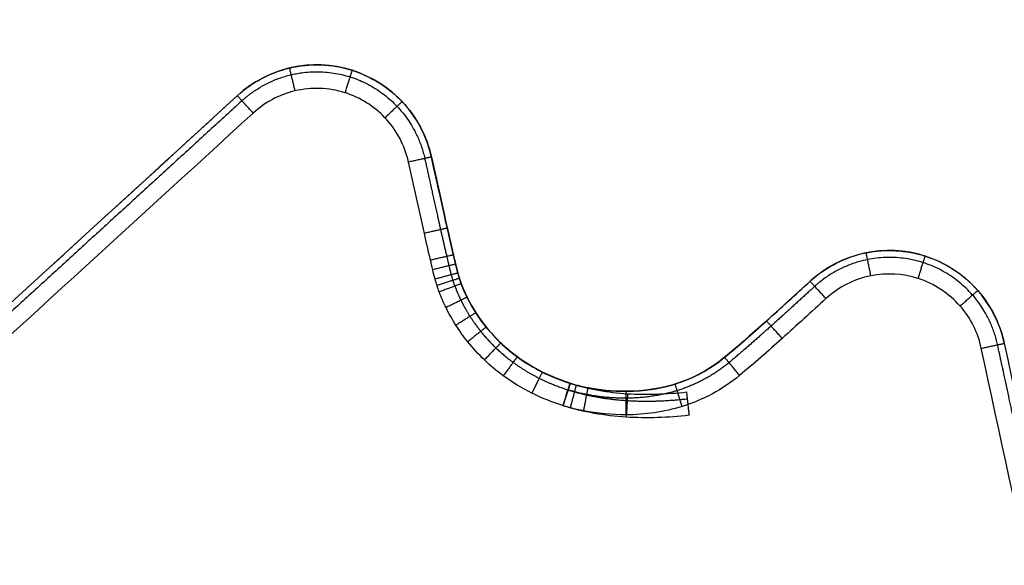
# Model space of a CAD drawing. Extents: x 65 to 2176, y 114 to 1737.
# Drawn here: x 1002 to 1006, y 1682 to 1684 of the extents above; entities that cross this region are included whole.
import ezdxf

# ---------------------------------------------------------------- set-up
doc = ezdxf.new("R2010")
doc.units = 0
doc.layers.add('RESULTAT', color=7, linetype='CONTINUOUS')

msp = doc.modelspace()

# ---------------------------------------------------------------- linework, layer by layer
at = {"layer": 'RESULTAT'}
for p, q in [((1002.6344, 1684.0266), (1002.6344, 1684.0266, 5)), ((1003.4604, 1683.7657), (1003.4604, 1683.7657, 5)), ((1003.5725, 1683.2718), (1003.5725, 1683.2718, 5)), ((1005.0714, 1683.2369), (1005.0714, 1683.2369, 5)), ((1004.7074, 1682.9131), (1004.7074, 1682.9131, 5)), ((1004.0492, 1682.8028), (1004.0492, 1682.8028, 5))]:
    msp.add_line(p, q, dxfattribs=at)
for centre, start, end in [((1002.9722, 1683.6579), 12.4501, 132.4993), ((1002.9722, 1683.6579, 2.5), 12.4501, 132.4993), ((1002.9722, 1683.6579, 5), 12.4501, 132.4993), ((1005.4087, 1682.8678), 12.1102, 132.4262), ((1005.4087, 1682.8678, 2.5), 12.1102, 132.4262), ((1005.4087, 1682.8678, 5), 12.1102, 132.4262)]:
    msp.add_arc(centre, 0.5, start, end, dxfattribs=at)
for points, knots in [([(1031.0813, 1682.6847, 4.9), (1031.0597, 1682.9641, 4.9), (1030.9348, 1683.5294, 4.9), (1030.5115, 1684.297, 4.9), (1029.8571, 1684.9356, 4.9), (1029.3045, 1685.2148, 4.9), (1029.0019, 1685.3112, 4.9), (1014.3503, 1689.9849, 4.9), (999.6987, 1694.6587, 4.9), (985.0471, 1699.3325, 4.9), (984.7801, 1699.4177, 4.9), (984.2094, 1699.5148, 4.9), (983.3389, 1699.4117, 4.9), (982.5009, 1699.046, 4.9), (982.0342, 1698.6393, 4.9), (981.8309, 1698.3952, 4.9), (980.9508, 1697.3395, 4.9), (979.3929, 1695.1234, 4.9), (977.7398, 1691.439, 4.9), (976.8145, 1687.3295, 4.9), (976.7699, 1684.447, 4.9), (976.8896, 1682.9049, 4.9), (976.9112, 1682.6255, 4.9), (977.0361, 1682.0602, 4.9), (977.4594, 1681.2926, 4.9), (978.1137, 1680.654, 4.9), (978.6663, 1680.3748, 4.9), (978.9689, 1680.2784, 4.9), (993.6206, 1675.6047, 4.9), (1008.2722, 1670.9309, 4.9), (1022.9238, 1666.2571, 4.9), (1023.1908, 1666.1719, 4.9), (1023.7615, 1666.0748, 4.9), (1024.6319, 1666.1779, 4.9), (1025.4699, 1666.5436, 4.9), (1025.9367, 1666.9503, 4.9), (1026.1399, 1667.1944, 4.9), (1027.02, 1668.2502, 4.9), (1028.578, 1670.4662, 4.9), (1030.2311, 1674.1506, 4.9), (1031.1564, 1678.2601, 4.9), (1031.201, 1681.1426, 4.9), (1031.0813, 1682.6847, 4.9)], [0, 0, 0, 0, 0.812663, 1.662502, 2.514707, 3.435601, 3.435601, 3.435601, 49.572663, 49.572663, 49.572663, 50.385326, 51.235165, 52.08737, 53.008264, 53.008264, 53.008264, 57.116168, 61.06514, 65.004253, 69.627559, 69.627559, 69.627559, 70.440222, 71.290061, 72.142266, 73.06316, 73.06316, 73.06316, 119.200222, 119.200222, 119.200222, 120.012885, 120.862723, 121.714929, 122.635823, 122.635823, 122.635823, 126.743727, 130.692699, 134.631812, 139.255118, 139.255118, 139.255118, 139.255118]), ([(1030.9816, 1682.677, 5), (1030.9607, 1682.9471, 5), (1030.8399, 1683.4935, 5), (1030.4308, 1684.2355, 5), (1029.7982, 1684.8528, 5), (1029.2641, 1685.1227, 5), (1028.9715, 1685.2159, 5), (1014.3199, 1689.8897, 5), (999.6683, 1694.5634, 5), (985.0167, 1699.2372, 5), (984.7586, 1699.3196, 5), (984.2069, 1699.4135, 5), (983.3655, 1699.3138, 5), (982.5554, 1698.9603, 5), (982.1042, 1698.5671, 5), (981.9077, 1698.3312, 5), (981.0311, 1697.2796, 5), (979.4801, 1695.0733, 5), (977.8353, 1691.4071, 5), (976.9146, 1687.3183, 5), (976.8701, 1684.4486, 5), (976.9893, 1682.9126, 5), (977.0102, 1682.6425, 5), (977.1309, 1682.0961, 5), (977.5401, 1681.3541, 5), (978.1726, 1680.7368, 5), (978.7068, 1680.4669, 5), (978.9993, 1680.3737, 5), (993.651, 1675.6999, 5), (1008.3026, 1671.0262, 5), (1022.9542, 1666.3524, 5), (1023.2123, 1666.27, 5), (1023.764, 1666.1761, 5), (1024.6054, 1666.2758, 5), (1025.4155, 1666.6293, 5), (1025.8667, 1667.0225, 5), (1026.0631, 1667.2584, 5), (1026.9397, 1668.31, 5), (1028.4907, 1670.5163, 5), (1030.1356, 1674.1825, 5), (1031.0563, 1678.2713, 5), (1031.1008, 1681.141, 5), (1030.9816, 1682.677, 5)], [0, 0, 0, 0, 0.812663, 1.662502, 2.514707, 3.435601, 3.435601, 3.435601, 49.572663, 49.572663, 49.572663, 50.385326, 51.235165, 52.08737, 53.008264, 53.008264, 53.008264, 57.116168, 61.06514, 65.004253, 69.627559, 69.627559, 69.627559, 70.440222, 71.290061, 72.142266, 73.06316, 73.06316, 73.06316, 119.200222, 119.200222, 119.200222, 120.012885, 120.862723, 121.714929, 122.635823, 122.635823, 122.635823, 126.743727, 130.692699, 134.631812, 139.255118, 139.255118, 139.255118, 139.255118]), ([(993.6036, 1679.9237, 5), (993.661, 1679.9768, 5), (993.8417, 1680.1424, 5), (994.4026, 1680.6543, 5), (995.4826, 1681.6398, 5), (997.0166, 1683.0384, 5), (998.7554, 1684.6235, 5), (1000.5023, 1686.2154, 5), (1001.8717, 1687.4631, 5), (1002.8558, 1688.3594, 5), (1003.3628, 1688.8213, 5), (1003.7245, 1689.1501, 5), (1003.9406, 1689.3464, 5), (1004.0523, 1689.4487, 5), (1004.1154, 1689.5042, 5), (1004.1337, 1689.5166, 5), (1004.1558, 1689.5329, 5), (1004.1849, 1689.549, 5), (1004.2103, 1689.5641, 5), (1004.2343, 1689.5757, 5), (1004.2615, 1689.5899, 5), (1004.3014, 1689.6002, 5), (1004.3405, 1689.6217, 5), (1004.4053, 1689.6433, 5), (1004.4928, 1689.6652, 5), (1004.6136, 1689.68, 5), (1004.7444, 1689.6767, 5), (1004.8362, 1689.6568, 5), (1004.8806, 1689.6427, 5), (1005.0248, 1689.5977, 5), (1005.2053, 1689.4792, 5), (1005.3526, 1689.2695, 5), (1005.3973, 1689.1757, 5), (1005.4134, 1689.1319, 5), (1005.4169, 1689.1225, 5), (1005.4238, 1689.0996, 5), (1005.4394, 1689.0401, 5), (1005.4784, 1688.8774, 5), (1005.5118, 1688.7275, 5), (1005.5369, 1688.6145, 5), (1005.5514, 1688.5488, 5), (1005.6166, 1688.4207, 5), (1005.7959, 1688.3036, 5), (1006.0134, 1688.2914, 5), (1006.1423, 1688.356, 5), (1006.1956, 1688.4042, 5), (1006.2622, 1688.4644, 5), (1006.3547, 1688.5478, 5), (1006.467, 1688.6493, 5), (1006.5126, 1688.6907, 5), (1006.5325, 1688.7088, 5), (1006.5425, 1688.7179, 5), (1006.565, 1688.737, 5), (1006.6151, 1688.7732, 5), (1006.7156, 1688.8292, 5), (1006.9564, 1688.9069, 5), (1007.1824, 1688.8981, 5), (1007.3283, 1688.8517, 5), (1007.4659, 1688.8082, 5), (1007.712, 1688.6473, 5), (1007.854, 1688.3892, 5), (1007.8843, 1688.2506, 5), (1007.895, 1688.2011, 5), (1007.9359, 1688.013, 5), (1008.0844, 1687.3304, 5), (1008.54, 1685.2367, 5), (1009.2964, 1681.7605, 5), (1010.1393, 1677.8886, 5), (1010.6643, 1675.4772, 5), (1010.8586, 1674.5871, 5), (1010.8816, 1674.4827, 5), (1010.9101, 1674.2892, 5), (1010.8776, 1674.0157, 5), (1010.7674, 1673.7893, 5), (1010.6554, 1673.6722, 5), (1010.5934, 1673.6171, 5), (1010.5371, 1673.5676, 5), (1010.4071, 1673.4891, 5), (1010.1957, 1673.435, 5), (1009.9896, 1673.4287, 5), (1009.86, 1673.4499, 5), (1009.799, 1673.4692, 5), (1009.3976, 1673.5973, 5), (1008.9962, 1673.7253, 5), (1008.5948, 1673.8534, 5), (1008.4414, 1673.9023, 5), (1008.218, 1674.0148, 5), (1007.9492, 1674.2413, 5), (1007.8274, 1674.3873, 5), (1007.7687, 1674.4722, 5), (1007.668, 1674.6182, 5), (1007.5706, 1674.8474, 5), (1007.5063, 1675.1135, 5), (1007.4833, 1675.2316, 5), (1007.4739, 1675.2814, 5), (1007.469, 1675.304, 5), (1007.4641, 1675.3261, 5), (1007.4456, 1675.4097, 5), (1007.3782, 1675.7165, 5), (1007.1637, 1676.6942, 5), (1006.7846, 1678.425, 5), (1006.2949, 1680.6673, 5), (1005.9579, 1682.2168, 5), (1005.7998, 1682.9517, 5), (1005.7857, 1683.018, 5), (1005.7208, 1683.1472, 5), (1005.5406, 1683.2654, 5), (1005.3216, 1683.2774, 5), (1005.1921, 1683.2119, 5), (1005.1389, 1683.1631, 5), (1005.0769, 1683.1065, 5), (1004.9559, 1682.9958, 5), (1004.8329, 1682.8873, 5), (1004.7713, 1682.8361, 5), (1004.6996, 1682.7764, 5), (1004.5434, 1682.693, 5), (1004.3087, 1682.6604, 5), (1004.1485, 1682.6756, 5), (1004.0598, 1682.6953, 5), (1004.0309, 1682.7036, 5), (1004.0207, 1682.7069, 5)], [12.762798, 12.762798, 12.762798, 12.762798, 12.99757, 13.498033, 15.041093, 17.383411, 19.725729, 22.099731, 24.473734, 25.283413, 26.093092, 26.531028, 26.749997, 26.968965, 26.985483, 27.002002, 27.035039, 27.068077, 27.101114, 27.124296, 27.147478, 27.193842, 27.240207, 27.286571, 27.398504, 27.510438, 27.650427, 27.790417, 27.790417, 27.790417, 28.243154, 28.414991, 28.554578, 28.554578, 28.554578, 28.584797, 28.626103, 28.73928, 29.086682, 29.086682, 29.086682, 29.288733, 29.504131, 29.706181, 29.921579, 29.921579, 29.921579, 30.191165, 30.295073, 30.37582, 30.37582, 30.37582, 30.41643, 30.46398, 30.561457, 30.760102, 31.218919, 31.218919, 31.218919, 31.650688, 32.07507, 32.07507, 32.07507, 32.227014, 32.652556, 34.170817, 38.655118, 43.325215, 46.058609, 46.058609, 46.058609, 46.37926, 46.64228, 46.874967, 47.12404, 47.12404, 47.12404, 47.34897, 47.5739, 47.77302, 47.965073, 47.965073, 47.965073, 49.229079, 49.229079, 49.229079, 49.71211, 49.970643, 50.280154, 50.280154, 50.280154, 50.810927, 51.018959, 51.102102, 51.171312, 51.171312, 51.171312, 51.239129, 51.428316, 52.113683, 54.24181, 56.743997, 58.999081, 58.999081, 58.999081, 59.202353, 59.419057, 59.622329, 59.839033, 59.839033, 59.839033, 60.090705, 60.331081, 60.331081, 60.331081, 60.610818, 60.852044, 61.034004, 61.091906, 61.124141, 61.124141, 61.124141, 61.124141]), ([(1005.4393, 1688.5929), (1005.3846, 1688.8397), (1005.335, 1689.0555), (1005.3196, 1689.0974), (1005.2816, 1689.2004), (1005.1591, 1689.4489), (1004.8502, 1689.5474), (1004.5417, 1689.6458), (1004.2397, 1689.4795), (1004.1653, 1689.4153), (1004.0908, 1689.3517), (993.7946, 1679.9683), (993.6729, 1679.8516), (993.5516, 1679.7348), (993.4057, 1679.4248), (993.487, 1679.1515), (993.5685, 1678.8797), (993.7431, 1678.6988), (993.9355, 1678.6375), (994.1279, 1678.5761), (994.9994, 1678.2981), (995.2129, 1678.23), (995.4267, 1678.1618), (995.6992, 1678.1501), (995.9286, 1678.194), (996.1589, 1678.2392), (996.4057, 1678.3492), (996.6601, 1678.5754), (996.8664, 1678.7593), (1001.3798, 1682.877), (1002.6344, 1684.0266)], [1.043636, 1.043636, 1.043636, 1.043636, 1.621821, 1.621821, 1.621821, 2.621821, 2.621821, 2.621821, 3.621821, 3.621821, 3.621821, 4.621821, 4.621821, 4.621821, 5.621821, 5.621821, 5.621821, 6.621821, 6.621821, 6.621821, 7.621821, 7.621821, 7.621821, 8.621821, 8.621821, 8.621821, 9.621821, 9.621821, 9.621821, 10.497949, 10.497949, 10.497949, 10.497949]), ([(1002.6344, 1684.0266, 2.5), (1001.3798, 1682.877, 2.5), (996.8664, 1678.7593, 2.5), (996.6601, 1678.5754, 2.5), (996.4057, 1678.3492, 2.5), (996.1589, 1678.2392, 2.5), (995.9286, 1678.194, 2.5), (995.6992, 1678.1501, 2.5), (995.4267, 1678.1618, 2.5), (995.2129, 1678.23, 2.5), (994.9994, 1678.2981, 2.5), (994.1279, 1678.5761, 2.5), (993.9355, 1678.6375, 2.5), (993.7431, 1678.6988, 2.5), (993.5685, 1678.8797, 2.5), (993.487, 1679.1515, 2.5), (993.4057, 1679.4248, 2.5), (993.5516, 1679.7348, 2.5), (993.6729, 1679.8516, 2.5), (993.7946, 1679.9683, 2.5), (1004.0908, 1689.3517, 2.5), (1004.1653, 1689.4153, 2.5), (1004.2397, 1689.4795, 2.5), (1004.5417, 1689.6458, 2.5), (1004.8502, 1689.5474, 2.5), (1005.1591, 1689.4489, 2.5), (1005.2816, 1689.2004, 2.5), (1005.3196, 1689.0974, 2.5), (1005.335, 1689.0555, 2.5), (1005.3846, 1688.8397, 2.5), (1005.4393, 1688.5929, 2.5)], [-10.497949, -10.497949, -10.497949, -10.497949, -9.621821, -9.621821, -9.621821, -8.621821, -8.621821, -8.621821, -7.621821, -7.621821, -7.621821, -6.621821, -6.621821, -6.621821, -5.621821, -5.621821, -5.621821, -4.621821, -4.621821, -4.621821, -3.621821, -3.621821, -3.621821, -2.621821, -2.621821, -2.621821, -1.621821, -1.621821, -1.621821, -1.043636, -1.043636, -1.043636, -1.043636]), ([(1005.4393, 1688.5929, 5), (1005.3846, 1688.8397, 5), (1005.335, 1689.0555, 5), (1005.3196, 1689.0974, 5), (1005.2816, 1689.2004, 5), (1005.1591, 1689.4489, 5), (1004.8502, 1689.5474, 5), (1004.5417, 1689.6458, 5), (1004.2397, 1689.4795, 5), (1004.1653, 1689.4153, 5), (1004.0908, 1689.3517, 5), (993.7946, 1679.9683, 5), (993.6729, 1679.8516, 5), (993.5516, 1679.7348, 5), (993.4057, 1679.4248, 5), (993.487, 1679.1515, 5), (993.5685, 1678.8797, 5), (993.7431, 1678.6988, 5), (993.9355, 1678.6375, 5), (994.1279, 1678.5761, 5), (994.9994, 1678.2981, 5), (995.2129, 1678.23, 5), (995.4267, 1678.1618, 5), (995.6992, 1678.1501, 5), (995.9286, 1678.194, 5), (996.1589, 1678.2392, 5), (996.4057, 1678.3492, 5), (996.6601, 1678.5754, 5), (996.8664, 1678.7593, 5), (1001.3798, 1682.877, 5), (1002.6344, 1684.0266, 5)], [1.043636, 1.043636, 1.043636, 1.043636, 1.621821, 1.621821, 1.621821, 2.621821, 2.621821, 2.621821, 3.621821, 3.621821, 3.621821, 4.621821, 4.621821, 4.621821, 5.621821, 5.621821, 5.621821, 6.621821, 6.621821, 6.621821, 7.621821, 7.621821, 7.621821, 8.621821, 8.621821, 8.621821, 9.621821, 9.621821, 9.621821, 10.497949, 10.497949, 10.497949, 10.497949]), ([(1004.0516, 1682.802, 4.9), (1004.0593, 1682.7996, 4.9), (1004.0839, 1682.7924, 4.9), (1004.1627, 1682.7749, 4.9), (1004.3068, 1682.7612, 4.9), (1004.5124, 1682.7903, 4.9), (1004.6457, 1682.8618, 4.9), (1004.7074, 1682.9131, 4.9), (1004.7673, 1682.9628, 4.9), (1004.8888, 1683.0699, 4.9), (1005.0095, 1683.1803, 4.9), (1005.0714, 1683.2369, 4.9), (1005.138, 1683.298, 4.9), (1005.2999, 1683.3798, 4.9), (1005.5735, 1683.3648, 4.9), (1005.7988, 1683.2171, 4.9), (1005.8799, 1683.0555, 4.9), (1005.8976, 1682.9727, 4.9), (1006.0556, 1682.2381, 4.9), (1006.3926, 1680.6886, 4.9), (1006.8823, 1678.4464, 4.9), (1007.2614, 1676.7156, 4.9), (1007.4758, 1675.738, 4.9), (1007.5433, 1675.4312, 4.9), (1007.5617, 1675.3477, 4.9), (1007.5666, 1675.3256, 4.9), (1007.5721, 1675.3003, 4.9), (1007.5815, 1675.2501, 4.9), (1007.6041, 1675.1348, 4.9), (1007.6658, 1674.8792, 4.9), (1007.758, 1674.6636, 4.9), (1007.851, 1674.529, 4.9), (1007.9062, 1674.4492, 4.9), (1008.0208, 1674.3119, 4.9), (1008.2726, 1674.0996, 4.9), (1008.4818, 1673.9944, 4.9), (1008.6252, 1673.9487, 4.9), (1009.0266, 1673.8206, 4.9), (1009.428, 1673.6926, 4.9), (1009.8294, 1673.5645, 4.9), (1009.8807, 1673.5484, 4.9), (1009.9958, 1673.529, 4.9), (1010.1821, 1673.5349, 4.9), (1010.3689, 1673.583, 4.9), (1010.4801, 1673.6506, 4.9), (1010.5271, 1673.692, 4.9), (1010.5851, 1673.7433, 4.9), (1010.685, 1673.8491, 4.9), (1010.7793, 1674.0429, 4.9), (1010.809, 1674.2846, 4.9), (1010.7829, 1674.4661, 4.9), (1010.761, 1674.5656, 4.9), (1010.5665, 1675.4561, 4.9), (1010.0416, 1677.8672, 4.9), (1009.1987, 1681.7393, 4.9), (1008.4423, 1685.2154, 4.9), (1007.9867, 1687.3092, 4.9), (1007.8382, 1687.9918, 4.9), (1007.7973, 1688.1798, 4.9), (1007.7865, 1688.2296, 4.9), (1007.7609, 1688.3482, 4.9), (1007.6357, 1688.5768, 4.9), (1007.4183, 1688.7183, 4.9), (1007.2979, 1688.7565, 4.9), (1007.1699, 1688.7973, 4.9), (1006.9672, 1688.8054, 4.9), (1006.754, 1688.7361, 4.9), (1006.6682, 1688.6881, 4.9), (1006.6264, 1688.658, 4.9), (1006.6083, 1688.6426, 4.9), (1006.5999, 1688.6349, 4.9), (1006.5798, 1688.6166, 4.9), (1006.5341, 1688.5752, 4.9), (1006.4217, 1688.4736, 4.9), (1006.3293, 1688.3902, 4.9), (1006.2626, 1688.33, 4.9), (1006.1961, 1688.2697, 4.9), (1006.0349, 1688.189, 4.9), (1005.763, 1688.2043, 4.9), (1005.5389, 1688.3506, 4.9), (1005.4574, 1688.5107, 4.9), (1005.4393, 1688.5929, 4.9), (1005.4142, 1688.7057, 4.9), (1005.3809, 1688.8553, 4.9), (1005.3423, 1689.0163, 4.9), (1005.3273, 1689.0732, 4.9), (1005.3215, 1689.0924, 4.9), (1005.3196, 1689.0974, 4.9), (1005.3056, 1689.1352, 4.9), (1005.266, 1689.2186, 4.9), (1005.1352, 1689.4042, 4.9), (1004.9781, 1689.5073, 4.9), (1004.8502, 1689.5474, 4.9), (1004.8118, 1689.5595, 4.9), (1004.7328, 1689.5769, 4.9), (1004.6179, 1689.5794, 4.9), (1004.5114, 1689.5668, 4.9), (1004.4328, 1689.5471, 4.9), (1004.3746, 1689.5276, 4.9), (1004.3171, 1689.4898, 4.9), (1004.3057, 1689.5009, 4.9), (1004.2779, 1689.4854, 4.9), (1004.2586, 1689.4768, 4.9), (1004.233, 1689.4609, 4.9), (1004.2121, 1689.4505, 4.9), (1004.1893, 1689.4333, 4.9), (1004.1778, 1689.426, 4.9), (1004.1214, 1689.3762, 4.9), (1004.007, 1689.2717, 4.9), (1003.7916, 1689.0759, 4.9), (1003.4308, 1688.7479, 4.9), (1002.9231, 1688.2854, 4.9), (1001.9391, 1687.3892, 4.9), (1000.5696, 1686.1414, 4.9), (998.8229, 1684.5496, 4.9), (997.0839, 1682.9644, 4.9), (995.5501, 1681.566, 4.9), (994.4697, 1680.5802, 4.9), (993.9097, 1680.069, 4.9), (993.7275, 1679.9021, 4.9), (993.6729, 1679.8516, 4.9)], [-61.124141, -61.124141, -61.124141, -61.124141, -61.091906, -61.034004, -60.852044, -60.610818, -60.331081, -60.331081, -60.331081, -60.090705, -59.839033, -59.839033, -59.839033, -59.622329, -59.419057, -59.202353, -58.999081, -58.999081, -58.999081, -56.743997, -54.24181, -52.113683, -51.428316, -51.239129, -51.171312, -51.171312, -51.171312, -51.102102, -51.018959, -50.810927, -50.280154, -50.280154, -50.280154, -49.970643, -49.71211, -49.229079, -49.229079, -49.229079, -47.965073, -47.965073, -47.965073, -47.77302, -47.5739, -47.34897, -47.12404, -47.12404, -47.12404, -46.874967, -46.64228, -46.37926, -46.058609, -46.058609, -46.058609, -43.325215, -38.655118, -34.170817, -32.652556, -32.227014, -32.07507, -32.07507, -32.07507, -31.650688, -31.218919, -31.218919, -31.218919, -30.760102, -30.561457, -30.46398, -30.41643, -30.37582, -30.37582, -30.37582, -30.295073, -30.191165, -29.921579, -29.921579, -29.921579, -29.706181, -29.504131, -29.288733, -29.086682, -29.086682, -29.086682, -28.73928, -28.626103, -28.584797, -28.554578, -28.554578, -28.554578, -28.414991, -28.243154, -27.790417, -27.790417, -27.790417, -27.650427, -27.510438, -27.398504, -27.286571, -27.240207, -27.193842, -27.147478, -27.124296, -27.101114, -27.068077, -27.035039, -27.002002, -26.985483, -26.968965, -26.749997, -26.531028, -26.093092, -25.283413, -24.473734, -22.099731, -19.725729, -17.383411, -15.041093, -13.498033, -12.99757, -12.762798, -12.762798, -12.762798, -12.762798]), ([(1002.6344, 1684.0266, 4.9), (1002.6966, 1684.0837, 4.9), (1002.8559, 1684.1683, 4.9), (1003.1244, 1684.1588, 4.9), (1003.3561, 1684.0136, 4.9), (1003.4411, 1683.8538, 4.9), (1003.4604, 1683.7657, 4.9), (1003.4828, 1683.6647, 4.9), (1003.5134, 1683.5254, 4.9), (1003.548, 1683.3734, 4.9), (1003.563, 1683.3094, 4.9), (1003.5715, 1683.2746, 4.9), (1003.5788, 1683.2495, 4.9), (1003.5911, 1683.2146, 4.9), (1003.6126, 1683.165, 4.9), (1003.6478, 1683.1026, 4.9), (1003.695, 1683.0368, 4.9), (1003.7535, 1682.973, 4.9), (1003.8324, 1682.9068, 4.9), (1003.9302, 1682.8473, 4.9), (1004.0087, 1682.8157, 4.9), (1004.0492, 1682.8028, 4.9), (1004.05, 1682.8025, 4.9), (1004.0508, 1682.8023, 4.9), (1004.0516, 1682.802, 4.9)], [0, 0, 0, 0, 0.202822, 0.419045, 0.621866, 0.838089, 0.838089, 0.838089, 1.148779, 1.266084, 1.30753, 1.348976, 1.377541, 1.406106, 1.478977, 1.565284, 1.651592, 1.756535, 1.861479, 2.003574, 2.145668, 2.145668, 2.145668, 2.148476, 2.148476, 2.148476, 2.148476]), ([(1004.0207, 1682.7069, 5), (1004.0201, 1682.7071, 5), (1004.0194, 1682.7073, 5), (1004.0188, 1682.7075, 5), (1003.9737, 1682.7219, 5), (1003.8855, 1682.7573, 5), (1003.7742, 1682.8249, 5), (1003.6842, 1682.9005, 5), (1003.6173, 1682.9734, 5), (1003.5633, 1683.0487, 5), (1003.523, 1683.1201, 5), (1003.4981, 1683.1776, 5), (1003.4837, 1683.2185, 5), (1003.4746, 1683.2501, 5), (1003.4657, 1683.2862, 5), (1003.4505, 1683.3511, 5), (1003.4158, 1683.5037, 5), (1003.3852, 1683.6431, 5), (1003.3627, 1683.7442, 5), (1003.3473, 1683.8146, 5), (1003.2793, 1683.9424, 5), (1003.094, 1684.0586, 5), (1002.8791, 1684.0662, 5), (1002.7517, 1683.9986, 5), (1002.7019, 1683.9528, 5)], [-2.147663, -2.147663, -2.147663, -2.147663, -2.145668, -2.145668, -2.145668, -2.003574, -1.861479, -1.756535, -1.651592, -1.565284, -1.478977, -1.406106, -1.377541, -1.348976, -1.30753, -1.266084, -1.148779, -0.838089, -0.838089, -0.838089, -0.621866, -0.419045, -0.202822, 0, 0, 0, 0]), ([(993.6729, 1679.8516, 4.9), (993.6357, 1679.8156, 4.9), (993.5667, 1679.7186, 4.9), (993.4631, 1679.4788, 4.9), (993.4496, 1679.2759, 4.9), (993.487, 1679.1515, 4.9), (993.5254, 1679.0231, 4.9), (993.6416, 1678.8031, 4.9), (993.8383, 1678.6682, 4.9), (993.9355, 1678.6375, 4.9), (994.3613, 1678.5016, 4.9), (994.7871, 1678.3658, 4.9), (995.2129, 1678.23, 4.9), (995.3283, 1678.1935, 4.9), (995.5696, 1678.1566, 4.9), (995.8138, 1678.1722, 4.9), (995.9286, 1678.194, 4.9), (995.9935, 1678.2067, 4.9), (996.1197, 1678.2413, 4.9), (996.3741, 1678.3517, 4.9), (996.5487, 1678.4762, 4.9), (996.6601, 1678.5754, 4.9), (996.7771, 1678.681, 4.9), (997.1046, 1678.9791, 4.9), (998.0107, 1679.8044, 4.9), (999.8851, 1681.5145, 4.9), (1001.5498, 1683.0338, 4.9), (1002.6344, 1684.0266, 4.9)], [-12.762798, -12.762798, -12.762798, -12.762798, -12.565711, -12.360422, -11.898142, -11.898142, -11.898142, -11.456265, -11.091848, -11.091848, -11.091848, -9.751016, -9.751016, -9.751016, -9.354535, -8.977742, -8.977742, -8.977742, -8.762988, -8.557983, -8.08892, -8.08892, -8.08892, -7.611848, -6.761443, -4.411563, 0, 0, 0, 0]), ([(1002.7019, 1683.9528, 5), (1001.6172, 1682.9599, 5), (999.9525, 1681.4406, 5), (998.0781, 1679.7305, 5), (997.1719, 1678.9051, 5), (996.8446, 1678.6072, 5), (996.7266, 1678.5007, 5), (996.6099, 1678.3969, 5), (996.4255, 1678.265, 5), (996.153, 1678.1466, 5), (996.0177, 1678.1096, 5), (995.9474, 1678.0958, 5), (995.8239, 1678.0724, 5), (995.5654, 1678.056, 5), (995.3087, 1678.0949, 5), (995.1825, 1678.1347, 5), (994.7567, 1678.2705, 5), (994.3309, 1678.4064, 5), (993.9051, 1678.5422, 5), (993.7888, 1678.5791, 5), (993.5613, 1678.737, 5), (993.4333, 1678.9821, 5), (993.3912, 1679.1228, 5), (993.347, 1679.2716, 5), (993.364, 1679.502, 5), (993.4784, 1679.767, 5), (993.5565, 1679.8778, 5), (993.6036, 1679.9237, 5)], [0, 0, 0, 0, 4.411563, 6.761443, 7.611848, 8.08892, 8.08892, 8.08892, 8.557983, 8.762988, 8.977742, 8.977742, 8.977742, 9.354535, 9.751016, 9.751016, 9.751016, 11.091848, 11.091848, 11.091848, 11.456265, 11.898142, 11.898142, 11.898142, 12.360422, 12.565711, 12.762798, 12.762798, 12.762798, 12.762798]), ([(1003.4604, 1683.7657), (1003.5102, 1683.54), (1003.5578, 1683.3262), (1003.5725, 1683.2718), (1003.603, 1683.1578), (1003.7225, 1682.907), (1004.0492, 1682.8028)], [25.435673, 25.435673, 25.435673, 25.435673, 26, 26, 26, 27, 27, 27, 27]), ([(1004.0492, 1682.8028, 2.5), (1003.7225, 1682.907, 2.5), (1003.603, 1683.1578, 2.5), (1003.5725, 1683.2718, 2.5), (1003.5578, 1683.3262, 2.5), (1003.5102, 1683.54, 2.5), (1003.4604, 1683.7657, 2.5)], [-27, -27, -27, -27, -26, -26, -26, -25.435673, -25.435673, -25.435673, -25.435673]), ([(1003.4604, 1683.7657, 5), (1003.5102, 1683.54, 5), (1003.5578, 1683.3262, 5), (1003.5725, 1683.2718, 5), (1003.603, 1683.1578, 5), (1003.7225, 1682.907, 5), (1004.0492, 1682.8028, 5)], [25.435673, 25.435673, 25.435673, 25.435673, 26, 26, 26, 27, 27, 27, 27]), ([(1004.0492, 1682.8028), (1004.0492, 1682.8028), (1004.4191, 1682.6745), (1004.7074, 1682.9131), (1004.8129, 1683.0005), (1004.941, 1683.1177), (1005.0714, 1683.2369)], [0, 0, 0, 0, 1, 1, 1, 1.495401, 1.495401, 1.495401, 1.495401]), ([(1005.0714, 1683.2369, 2.5), (1004.941, 1683.1177, 2.5), (1004.8129, 1683.0005, 2.5), (1004.7074, 1682.9131, 2.5), (1004.4191, 1682.6745, 2.5), (1004.0492, 1682.8028, 2.5), (1004.0492, 1682.8028, 2.5)], [-1.495401, -1.495401, -1.495401, -1.495401, -1, -1, -1, 0, 0, 0, 0]), ([(1004.0492, 1682.8028, 5), (1004.0492, 1682.8028, 5), (1004.4191, 1682.6745, 5), (1004.7074, 1682.9131, 5), (1004.8129, 1683.0005, 5), (1004.941, 1683.1177, 5), (1005.0714, 1683.2369, 5)], [0, 0, 0, 0, 1, 1, 1, 1.495401, 1.495401, 1.495401, 1.495401]), ([(1004.0516, 1682.802, 4.9), (1004.1293, 1682.7775, 4.9), (1004.2922, 1682.7499, 4.9), (1004.4613, 1682.7564, 4.9), (1004.5452, 1682.7658, 4.9)], [2.1484757, 2.1484757, 2.1484757, 2.1484757, 2.4208452, 2.6887178, 2.6887178, 2.6887178, 2.6887178]), ([(1004.5563, 1682.6664, 5), (1004.4676, 1682.6565, 5), (1004.2867, 1682.6494, 5), (1004.1076, 1682.6794, 5), (1004.0207, 1682.7069, 5)], [-2.6887178, -2.6887178, -2.6887178, -2.6887178, -2.4208452, -2.147663, -2.147663, -2.147663, -2.147663])]:
    msp.add_open_spline(points, degree=3, knots=knots, dxfattribs=at)
for points, weights, knots in [([(1031.0521, 1682.6825, 4.9707), (1031.0307, 1682.9591, 4.9707), (1030.907, 1683.5189, 4.9707), (1030.4878, 1684.279, 4.9707), (1029.8399, 1684.9113, 4.9707), (1029.2927, 1685.1878, 4.9707), (1028.993, 1685.2833, 4.9707), (1014.3414, 1689.957, 4.9707), (999.6898, 1694.6308, 4.9707), (985.0382, 1699.3046, 4.9707), (984.7738, 1699.389, 4.9707), (984.2086, 1699.4852, 4.9707), (983.3467, 1699.3831, 4.9707), (982.5169, 1699.0209, 4.9707), (982.0547, 1698.6181, 4.9707), (981.8534, 1698.3765, 4.9707), (980.9744, 1697.3219, 4.9707), (979.4185, 1695.1088, 4.9707), (977.7678, 1691.4297, 4.9707), (976.8438, 1687.3262, 4.9707), (976.7992, 1684.4475, 4.9707), (976.9188, 1682.9071, 4.9707), (976.9402, 1682.6305, 4.9707), (977.0639, 1682.0707, 4.9707), (977.483, 1681.3107, 4.9707), (978.131, 1680.6783, 4.9707), (978.6782, 1680.4018, 4.9707), (978.9778, 1680.3063, 4.9707), (993.6295, 1675.6326, 4.9707), (1008.2811, 1670.9588, 4.9707), (1022.9327, 1666.285, 4.9707), (1023.1971, 1666.2007, 4.9707), (1023.7622, 1666.1044, 4.9707), (1024.6242, 1666.2065, 4.9707), (1025.454, 1666.5687, 4.9707), (1025.9162, 1666.9715, 4.9707), (1026.1175, 1667.2131, 4.9707), (1026.9965, 1668.2677, 4.9707), (1028.5524, 1670.4808, 4.9707), (1030.2031, 1674.1599, 4.9707), (1031.1271, 1678.2634, 4.9707), (1031.1717, 1681.1421, 4.9707), (1031.0521, 1682.6825, 4.9707)], [0.853553390593, 0.853553390604, 0.853553390621, 0.85355339048, 0.853553390803, 0.853553390428, 0.853553390593, 0.853553390593, 0.853553390593, 0.853553390593, 0.85355339061, 0.853553390593, 0.853553390543, 0.853553390701, 0.853553390502, 0.853553390593, 0.853553390324, 0.853553391012, 0.853553390175, 0.853553391155, 0.853553390173, 0.853553390593, 0.853553390551, 0.853553390636, 0.853553390607, 0.853553390514, 0.853553390666, 0.853553390593, 0.853553390593, 0.853553390593, 0.853553390593, 0.853553390551, 0.853553390636, 0.853553390607, 0.853553390514, 0.853553390666, 0.853553390593, 0.853553390327, 0.853553391008, 0.853553390176, 0.853553391158, 0.85355339017, 0.853553390593], [0, 0, 0, 0, 0.812663, 1.662502, 2.514707, 3.435601, 3.435601, 3.435601, 49.572663, 49.572663, 49.572663, 50.385326, 51.235165, 52.08737, 53.008264, 53.008264, 53.008264, 57.116168, 61.06514, 65.004253, 69.627559, 69.627559, 69.627559, 70.440222, 71.290061, 72.142266, 73.06316, 73.06316, 73.06316, 119.200222, 119.200222, 119.200222, 120.012885, 120.862723, 121.714929, 122.635823, 122.635823, 122.635823, 126.743727, 130.692699, 134.631812, 139.255118, 139.255118, 139.255118, 139.255118]), ([(993.6526, 1679.8727, 4.9707), (993.7081, 1679.924, 4.9707), (993.8898, 1680.0905, 4.9707), (994.4501, 1680.6019, 4.9707), (995.5304, 1681.5876, 4.9707), (997.0642, 1682.9861, 4.9707), (998.8031, 1684.5712, 4.9707), (1000.5499, 1686.1631, 4.9707), (1001.9194, 1687.4108, 4.9707), (1002.9034, 1688.3071, 4.9707), (1003.4109, 1688.7694, 4.9707), (1003.7719, 1689.0976, 4.9707), (1003.9876, 1689.2936, 4.9707), (1004.1011, 1689.3974, 4.9707), (1004.1595, 1689.4489, 4.9707), (1004.173, 1689.4577, 4.9707), (1004.1956, 1689.4747, 4.9707), (1004.2189, 1689.4867, 4.9707), (1004.2445, 1689.5024, 4.9707), (1004.2651, 1689.5118, 4.9707), (1004.2927, 1689.527, 4.9707), (1004.3125, 1689.5221, 4.9707), (1004.3646, 1689.5552, 4.9707), (1004.4247, 1689.5753, 4.9707), (1004.5059, 1689.5956, 4.9707), (1004.6166, 1689.6088, 4.9707), (1004.7362, 1689.6062, 4.9707), (1004.819, 1689.588, 4.9707), (1004.8591, 1689.5753, 4.9707), (1004.9918, 1689.5338, 4.9707), (1005.1557, 1689.4262, 4.9707), (1005.2913, 1689.2335, 4.9707), (1005.3325, 1689.1471, 4.9707), (1005.3471, 1689.1075, 4.9707), (1005.3494, 1689.1012, 4.9707), (1005.3556, 1689.081, 4.9707), (1005.3707, 1689.0233, 4.9707), (1005.4094, 1688.8618, 4.9707), (1005.4428, 1688.7121, 4.9707), (1005.4679, 1688.5992, 4.9707), (1005.485, 1688.5218, 4.9707), (1005.5616, 1688.3711, 4.9707), (1005.7726, 1688.2334, 4.9707), (1006.0286, 1688.219, 4.9707), (1006.1803, 1688.295, 4.9707), (1006.243, 1688.3517, 4.9707), (1006.3096, 1688.412, 4.9707), (1006.402, 1688.4953, 4.9707), (1006.5144, 1688.5969, 4.9707), (1006.5601, 1688.6383, 4.9707), (1006.5802, 1688.6565, 4.9707), (1006.589, 1688.6647, 4.9707), (1006.6084, 1688.6811, 4.9707), (1006.6527, 1688.713, 4.9707), (1006.7428, 1688.7634, 4.9707), (1006.9641, 1688.8351, 4.9707), (1007.1736, 1688.8268, 4.9707), (1007.3068, 1688.7844, 4.9707), (1007.4322, 1688.7447, 4.9707), (1007.658, 1688.5975, 4.9707), (1007.7881, 1688.3602, 4.9707), (1007.8152, 1688.2358, 4.9707), (1007.8259, 1688.1861, 4.9707), (1007.8668, 1687.998, 4.9707), (1008.0153, 1687.3154, 4.9707), (1008.4709, 1685.2216, 4.9707), (1009.2273, 1681.7455, 4.9707), (1010.0702, 1677.8735, 4.9707), (1010.5952, 1675.4623, 4.9707), (1010.7896, 1674.5719, 4.9707), (1010.8118, 1674.471, 4.9707), (1010.8386, 1674.2859, 4.9707), (1010.8081, 1674.0349, 4.9707), (1010.7091, 1673.8316, 4.9707), (1010.6057, 1673.7225, 4.9707), (1010.5466, 1673.6701, 4.9707), (1010.4968, 1673.6263, 4.9707), (1010.3801, 1673.5555, 4.9707), (1010.1861, 1673.5056, 4.9707), (1009.994, 1673.4996, 4.9707), (1009.8746, 1673.5196, 4.9707), (1009.8205, 1673.5366, 4.9707), (1009.4191, 1673.6647, 4.9707), (1009.0177, 1673.7927, 4.9707), (1008.6163, 1673.9207, 4.9707), (1008.4699, 1673.9674, 4.9707), (1008.2566, 1674.0748, 4.9707), (1007.9998, 1674.2913, 4.9707), (1007.8831, 1674.4311, 4.9707), (1007.8269, 1674.5124, 4.9707), (1007.7317, 1674.6503, 4.9707), (1007.6379, 1674.8699, 4.9707), (1007.5755, 1675.1286, 4.9707), (1007.5527, 1675.2447, 4.9707), (1007.5433, 1675.2947, 4.9707), (1007.538, 1675.3193, 4.9707), (1007.5331, 1675.3414, 4.9707), (1007.5147, 1675.4249, 4.9707), (1007.4472, 1675.7317, 4.9707), (1007.2328, 1676.7093, 4.9707), (1006.8537, 1678.4401, 4.9707), (1006.3639, 1680.6824, 4.9707), (1006.027, 1682.2318, 4.9707), (1005.869, 1682.9666, 4.9707), (1005.8523, 1683.0445, 4.9707), (1005.7759, 1683.1966, 4.9707), (1005.5639, 1683.3357, 4.9707), (1005.3062, 1683.3498, 4.9707), (1005.1538, 1683.2728, 4.9707), (1005.0912, 1683.2153, 4.9707), (1005.0292, 1683.1587, 4.9707), (1004.9085, 1683.0482, 4.9707), (1004.7865, 1682.9407, 4.9707), (1004.7261, 1682.8905, 4.9707), (1004.6615, 1682.8368, 4.9707), (1004.5215, 1682.7618, 4.9707), (1004.3073, 1682.7317, 4.9707), (1004.1586, 1682.7458, 4.9707), (1004.0769, 1682.764, 4.9707), (1004.051, 1682.7715, 4.9707), (1004.0425, 1682.7742, 4.9707)], [0.853553390593, 0.853553390589, 0.853553390595, 0.853553390588, 0.853553390597, 0.853553390591, 0.853553390595, 0.853553390592, 0.853553390596, 0.853553390587, 0.853553390595, 0.853553390593, 0.853553390596, 0.853553390589, 0.853553390599, 0.853553390583, 0.853553390617, 0.853553390572, 0.853553390612, 0.853553390568, 0.85355339069, 0.853553389971, 0.853553390618, 0.853553390583, 0.853553390601, 0.853553390569, 0.853553390588, 0.853553390596, 0.853553390593, 0.853553390593, 0.853553390593, 0.853553390593, 0.853553390593, 0.853553390593, 0.853553390692, 0.853553390504, 0.85355339066, 0.853553390541, 0.853553390615, 0.853553390593, 0.853553390523, 0.853553390696, 0.853553390529, 0.853553390616, 0.853553390588, 0.853553390593, 0.853553390593, 0.853553390593, 0.853553390593, 0.853553390594, 0.853553390593, 0.85355339042, 0.853553390942, 0.853553390136, 0.853553391154, 0.853553390156, 0.853553390801, 0.853553390593, 0.85355339051, 0.853553390123, 0.853553391178, 0.853553390593, 0.853553390592, 0.853553390594, 0.853553390593, 0.853553390593, 0.853553390593, 0.853553390593, 0.853553390593, 0.853553390593, 0.853553391633, 0.853553389138, 0.85355339136, 0.85355339047, 0.853553390512, 0.853553390593, 0.853553389947, 0.853553391621, 0.853553389816, 0.853553391036, 0.853553388799, 0.853553390593, 0.853553390593, 0.853553390593, 0.853553390593, 0.853553390366, 0.853553390923, 0.853553390355, 0.853553390728, 0.853553390593, 0.853553391422, 0.853553389358, 0.853553391627, 0.853553389775, 0.85355339109, 0.853553390593, 0.853553390596, 0.853553390591, 0.853553390595, 0.853553390593, 0.853553390593, 0.853553390595, 0.853553390592, 0.853553390593, 0.85355339059, 0.8535533906, 0.853553390584, 0.853553390599, 0.853553390592, 0.853553390593, 0.853553390552, 0.853553390655, 0.853553390572, 0.853553390593, 0.853553390692, 0.853553390454, 0.853553390672, 0.853553390568, 0.853553390568, 0.853553390615, 0.853553390593], [12.762798, 12.762798, 12.762798, 12.762798, 12.99757, 13.498033, 15.041093, 17.383411, 19.725729, 22.099731, 24.473734, 25.283413, 26.093092, 26.531028, 26.749997, 26.968965, 26.985483, 27.002002, 27.035039, 27.068077, 27.101114, 27.124296, 27.147478, 27.193842, 27.240207, 27.286571, 27.398504, 27.510438, 27.650427, 27.790417, 27.790417, 27.790417, 28.243154, 28.414991, 28.554578, 28.554578, 28.554578, 28.584797, 28.626103, 28.73928, 29.086682, 29.086682, 29.086682, 29.288733, 29.504131, 29.706181, 29.921579, 29.921579, 29.921579, 30.191165, 30.295073, 30.37582, 30.37582, 30.37582, 30.41643, 30.46398, 30.561457, 30.760102, 31.218919, 31.218919, 31.218919, 31.650688, 32.07507, 32.07507, 32.07507, 32.227014, 32.652556, 34.170817, 38.655118, 43.325215, 46.058609, 46.058609, 46.058609, 46.37926, 46.64228, 46.874967, 47.12404, 47.12404, 47.12404, 47.34897, 47.5739, 47.77302, 47.965073, 47.965073, 47.965073, 49.229079, 49.229079, 49.229079, 49.71211, 49.970643, 50.280154, 50.280154, 50.280154, 50.810927, 51.018959, 51.102102, 51.171312, 51.171312, 51.171312, 51.239129, 51.428316, 52.113683, 54.24181, 56.743997, 58.999081, 58.999081, 58.999081, 59.202353, 59.419057, 59.622329, 59.839033, 59.839033, 59.839033, 60.090705, 60.331081, 60.331081, 60.331081, 60.610818, 60.852044, 61.034004, 61.091906, 61.124141, 61.124141, 61.124141, 61.124141]), ([(1002.6541, 1684.005, 4.9707), (1002.7127, 1684.0588, 4.9707), (1002.8627, 1684.1384, 4.9707), (1003.1155, 1684.1295, 4.9707), (1003.3336, 1683.9927, 4.9707), (1003.4137, 1683.8423, 4.9707), (1003.4318, 1683.7594, 4.9707), (1003.4542, 1683.6584, 4.9707), (1003.4848, 1683.519, 4.9707), (1003.5194, 1683.3669, 4.9707), (1003.5345, 1683.3026, 4.9707), (1003.5431, 1683.2674, 4.9707), (1003.551, 1683.2405, 4.9707), (1003.5639, 1683.2038, 4.9707), (1003.5863, 1683.1519, 4.9707), (1003.623, 1683.0869, 4.9707), (1003.6722, 1683.0183, 4.9707), (1003.7332, 1682.9518, 4.9707), (1003.8153, 1682.8829, 4.9707), (1003.9171, 1682.821, 4.9707), (1003.9985, 1682.7883, 4.9707), (1004.0403, 1682.7749, 4.9707), (1004.1214, 1682.749, 4.9707), (1004.2897, 1682.7205, 4.9707), (1004.4632, 1682.7272, 4.9707), (1004.5484, 1682.7367, 4.9707)], [0.853553390588, 0.853553390587, 0.853553390584, 0.853553390589, 0.853553390585, 0.853553390584, 0.853553390593, 0.853553390668, 0.853553390601, 0.853553390584, 0.853553390597, 0.853553390598, 0.853553390601, 0.853553390588, 0.853553390596, 0.853553390592, 0.853553390594, 0.853553390594, 0.85355339059, 0.853553390603, 0.853553390571, 0.853553390674, 0.853553391438, 0.853553390622, 0.853553390937, 0.853553390784], [0, 0, 0, 0, 0.202822, 0.419045, 0.621866, 0.838089, 0.838089, 0.838089, 1.148779, 1.266084, 1.30753, 1.348976, 1.377541, 1.406106, 1.478977, 1.565284, 1.651592, 1.756535, 1.861479, 2.003574, 2.145668, 2.145668, 2.145668, 2.420845, 2.688718, 2.688718, 2.688718, 2.688718]), ([(1002.6541, 1684.005, 4.9707), (1001.5696, 1683.0122, 4.9707), (999.9048, 1681.4929, 4.9707), (998.0304, 1679.7828, 4.9707), (997.1243, 1678.9574, 4.9707), (996.7969, 1678.6594, 4.9707), (996.6796, 1678.5536, 4.9707), (996.5666, 1678.453, 4.9707), (996.3891, 1678.3263, 4.9707), (996.1294, 1678.2135, 4.9707), (996.0006, 1678.1783, 4.9707), (995.9341, 1678.1653, 4.9707), (995.8168, 1678.143, 4.9707), (995.5684, 1678.1271, 4.9707), (995.3225, 1678.1646, 4.9707), (995.204, 1678.2021, 4.9707), (994.7782, 1678.3379, 4.9707), (994.3524, 1678.4737, 4.9707), (993.9265, 1678.6096, 4.9707), (993.8238, 1678.6421, 4.9707), (993.6181, 1678.7837, 4.9707), (993.4984, 1679.0111, 4.9707), (993.459, 1679.1431, 4.9707), (993.4196, 1679.2747, 4.9707), (993.434, 1679.4856, 4.9707), (993.5408, 1679.7328, 4.9707), (993.6125, 1679.8338, 4.9707), (993.6526, 1679.8727, 4.9707)], [0.853553390593, 0.853553390599, 0.853553390586, 0.853553390598, 0.853553390589, 0.853553390595, 0.853553390593, 0.85355339024, 0.853553391161, 0.85355338976, 0.853553391271, 0.853553390593, 0.853553390255, 0.853553391011, 0.853553390477, 0.853553390593, 0.853553390593, 0.853553390593, 0.853553390593, 0.853553391288, 0.853553389795, 0.853553390771, 0.853553390593, 0.853553389223, 0.853553392328, 0.853553388952, 0.853553391843, 0.853553390593], [0, 0, 0, 0, 4.411563, 6.761443, 7.611848, 8.08892, 8.08892, 8.08892, 8.557983, 8.762988, 8.977742, 8.977742, 8.977742, 9.354535, 9.751016, 9.751016, 9.751016, 11.091848, 11.091848, 11.091848, 11.456265, 11.898142, 11.898142, 11.898142, 12.360422, 12.565711, 12.762798, 12.762798, 12.762798, 12.762798])]:
    msp.add_rational_spline(points, weights, degree=3, knots=knots, dxfattribs=at)
at = {"layer": 'RESULTAT', "extrusion": (0.972587, 0.232539, -1.00942e-11)}
msp.add_rational_spline([(1002.8559, 1684.1443, 4.9), (1002.8559, 1684.1443, 5), (1002.8791, 1684.047, 5)], [1, 0.707106781171, 1], degree=2, dxfattribs=at)
at = {"layer": 'RESULTAT', "extrusion": (0.953587, -0.301116, -5.42122e-12)}
msp.add_rational_spline([(1003.1227, 1684.1348, 4.9), (1003.1227, 1684.1348, 5), (1003.0926, 1684.0394, 5)], [1, 0.707106781175, 1], degree=2, dxfattribs=at)
at = {"layer": 'RESULTAT', "extrusion": (0.737286, 0.675581, -2.26869e-08)}
msp.add_rational_spline([(1002.7019, 1683.9528, 5), (1002.6344, 1684.0266, 5), (1002.6344, 1684.0266, 4.9)], [1, 0.707106781176, 1], degree=2, dxfattribs=at)
at = {"layer": 'RESULTAT', "extrusion": (0.687354, -0.726322, 1.29779e-11)}
msp.add_rational_spline([(1003.3353, 1684.0016, 4.9), (1003.3353, 1684.0016, 5), (1003.2627, 1683.9329, 5)], [1, 0.707106781171, 1], degree=2, dxfattribs=at)
at = {"layer": 'RESULTAT', "extrusion": (-0.215589, 0.976484, -4.16663e-12)}
msp.add_rational_spline([(1003.4604, 1683.7657, 4.9), (1003.4604, 1683.7657, 5), (1003.3627, 1683.7442, 5)], [1, 0.707106781187, 1], degree=2, dxfattribs=at)
at = {"layer": 'RESULTAT', "extrusion": (0.21972, -0.975563, 2.56788e-11)}
msp.add_rational_spline([(1003.5277, 1683.4629, 4.9), (1003.5277, 1683.4629, 5), (1003.4302, 1683.4409, 5)], [1, 0.707106781196, 1], degree=2, dxfattribs=at)
at = {"layer": 'RESULTAT', "extrusion": (0.226898, -0.973918, -1.26834e-11)}
msp.add_rational_spline([(1003.5537, 1683.3492, 4.9), (1003.5537, 1683.3492, 5), (1003.4563, 1683.3265, 5)], [1, 0.70710678118, 1], degree=2, dxfattribs=at)
at = {"layer": 'RESULTAT', "extrusion": (-0.980318, -0.197423, 8.5819e-10)}
msp.add_rational_spline([(1005.3298, 1683.26, 5), (1005.31, 1683.358, 5), (1005.31, 1683.358, 4.9)], [1, 0.70710678119, 1], degree=2, dxfattribs=at)
at = {"layer": 'RESULTAT', "extrusion": (-0.952489, 0.304573, 7.12392e-10)}
msp.add_rational_spline([(1005.5306, 1683.2489, 5), (1005.561, 1683.3441, 5), (1005.561, 1683.3441, 4.9)], [1, 0.707106781179, 1], degree=2, dxfattribs=at)
at = {"layer": 'RESULTAT', "extrusion": (-0.233706, 0.972307, 1.76862e-11)}
msp.add_rational_spline([(1003.563, 1683.3096, 4.9), (1003.563, 1683.3096, 5), (1003.4658, 1683.2862, 5)], [1, 0.707106781191, 1], degree=2, dxfattribs=at)
at = {"layer": 'RESULTAT', "extrusion": (-0.260431, 0.965492, 1.06297e-11)}
msp.add_rational_spline([(1003.5725, 1683.272, 4.9), (1003.5725, 1683.272, 5), (1003.4759, 1683.246, 5)], [1, 0.707106781197, 1], degree=2, dxfattribs=at)
at = {"layer": 'RESULTAT', "extrusion": (0.307652, -0.951499, 2.63365e-11)}
msp.add_rational_spline([(1003.5791, 1683.2494, 4.9), (1003.5791, 1683.2494, 5), (1003.484, 1683.2186, 5)], [1, 0.707106781198, 1], degree=2, dxfattribs=at)
at = {"layer": 'RESULTAT', "extrusion": (-0.349363, 0.936988, -2.13046e-12)}
msp.add_rational_spline([(1003.5871, 1683.2266, 4.9), (1003.5871, 1683.2266, 5), (1003.4934, 1683.1916, 5)], [1, 0.707106781187, 1], degree=2, dxfattribs=at)
at = {"layer": 'RESULTAT', "extrusion": (-0.738147, -0.67464, -7.75871e-10)}
msp.add_rational_spline([(1005.1389, 1683.1631, 5), (1005.0714, 1683.2369, 5), (1005.0714, 1683.2369, 4.9)], [1, 0.707106781187, 1], degree=2, dxfattribs=at)
at = {"layer": 'RESULTAT', "extrusion": (0.441644, -0.89719, -1.53788e-12)}
msp.add_rational_spline([(1003.612, 1683.1689, 4.9), (1003.612, 1683.1689, 5), (1003.5223, 1683.1248, 5)], [1, 0.707106781187, 1], degree=2, dxfattribs=at)
at = {"layer": 'RESULTAT', "extrusion": (-0.659048, 0.752101, 9.23058e-10)}
msp.add_rational_spline([(1005.7096, 1683.1315, 5), (1005.7848, 1683.1974, 5), (1005.7848, 1683.1974, 4.9)], [1, 0.70710678119, 1], degree=2, dxfattribs=at)
at = {"layer": 'RESULTAT', "extrusion": (-0.537741, 0.84311, -1.91701e-12)}
msp.add_rational_spline([(1003.6489, 1683.1034, 4.9), (1003.6489, 1683.1034, 5), (1003.5646, 1683.0496, 5)], [1, 0.707106781186, 1], degree=2, dxfattribs=at)
at = {"layer": 'RESULTAT', "extrusion": (-0.625835, 0.779955, 2.12384e-12)}
msp.add_rational_spline([(1003.6929, 1683.0421, 4.9), (1003.6929, 1683.0421, 5), (1003.6149, 1682.9795, 5)], [1, 0.707106781187, 1], degree=2, dxfattribs=at)
at = {"layer": 'RESULTAT', "extrusion": (0.74429, 0.667856, 1.68483e-09)}
msp.add_rational_spline([(1004.9526, 1682.9938, 5), (1004.8858, 1683.0682, 5), (1004.8858, 1683.0682, 4.9)], [1, 0.707106781217, 1], degree=2, dxfattribs=at)
at = {"layer": 'RESULTAT', "extrusion": (0.722504, -0.691367, -3.96537e-12)}
msp.add_rational_spline([(1003.7549, 1682.9744, 4.9), (1003.7549, 1682.9744, 5), (1003.6857, 1682.9022, 5)], [1, 0.707106781187, 1], degree=2, dxfattribs=at)
at = {"layer": 'RESULTAT', "extrusion": (0.209792, -0.977746, 8.64638e-11)}
msp.add_rational_spline([(1005.7998, 1682.9517, 5), (1005.8976, 1682.9727, 5), (1005.8976, 1682.9727, 4.9)], [1, 0.707106781187, 1], degree=2, dxfattribs=at)
at = {"layer": 'RESULTAT', "extrusion": (-0.806067, 0.591825, 4.29261e-13)}
msp.add_rational_spline([(1003.8253, 1682.9154, 4.9), (1003.8253, 1682.9154, 5), (1003.7661, 1682.8348, 5)], [1, 0.707106781185, 1], degree=2, dxfattribs=at)
at = {"layer": 'RESULTAT', "extrusion": (0.76977, 0.638322, -2.02762e-12)}
msp.add_rational_spline([(1004.7713, 1682.8361, 5), (1004.7074, 1682.9131, 5), (1004.7074, 1682.9131, 4.9)], [1, 0.707106781187, 1], degree=2, dxfattribs=at)
at = {"layer": 'RESULTAT', "extrusion": (0.894263, -0.447541, 1.32128e-11)}
msp.add_rational_spline([(1003.932, 1682.8503, 4.9), (1003.932, 1682.8503, 5), (1003.8872, 1682.7609, 5)], [1, 0.707106781186, 1], degree=2, dxfattribs=at)
at = {"layer": 'RESULTAT', "extrusion": (-0.952702, 0.303905, -2.64499e-11)}
msp.add_rational_spline([(1004.0492, 1682.8028, 4.9), (1004.0492, 1682.8028, 5), (1004.0188, 1682.7075, 5)], [1, 0.707106781348, 1], degree=2, dxfattribs=at)
at = {"layer": 'RESULTAT', "extrusion": (0.951098, -0.30889, 2.36214e-11)}
msp.add_rational_spline([(1004.0207, 1682.7069, 5), (1004.0516, 1682.802, 5), (1004.0516, 1682.802, 4.9)], [1, 0.707106781187, 1], degree=2, dxfattribs=at)
at = {"layer": 'RESULTAT', "extrusion": (0.967069, -0.254515, 7.73477e-09)}
msp.add_rational_spline([(1004.0516, 1682.6979, 5), (1004.0771, 1682.7946, 5), (1004.0771, 1682.7946, 4.9)], [1, 0.707106781174, 1], degree=2, dxfattribs=at)
at = {"layer": 'RESULTAT', "extrusion": (-0.982121, 0.18825, 1.78848e-09)}
msp.add_rational_spline([(1004.1081, 1682.6852, 5), (1004.127, 1682.7834, 5), (1004.127, 1682.7834, 4.9)], [1, 0.707106781141, 1], degree=2, dxfattribs=at)
at = {"layer": 'RESULTAT', "extrusion": (0.95497, 0.296704, 3.35608e-10)}
msp.add_rational_spline([(1004.5267, 1682.7039, 5), (1004.497, 1682.7994, 5), (1004.497, 1682.7994, 4.9)], [1, 0.707106781104, 1], degree=2, dxfattribs=at)
at = {"layer": 'RESULTAT', "extrusion": (-0.999988, -0.004888, 9.17074e-11)}
msp.add_rational_spline([(1004.289, 1682.6684, 5), (1004.2885, 1682.7684, 5), (1004.2885, 1682.7684, 4.9)], [1, 0.707106781236, 1], degree=2, dxfattribs=at)
at = {"layer": 'RESULTAT', "extrusion": (0.99806, -0.062263, 5.16035e-10)}
msp.add_rational_spline([(1004.2951, 1682.7584, 4.9), (1004.2951, 1682.7584, 5), (1004.2889, 1682.6586, 5)], [1, 0.707106781803, 1], degree=2, dxfattribs=at)
at = {"layer": 'RESULTAT', "extrusion": (-0.993779, -0.11137, -3.45734e-11)}
msp.add_rational_spline([(1004.5452, 1682.7658, 4.9), (1004.5452, 1682.7658, 5), (1004.5563, 1682.6664, 5)], [1, 0.707106781569, 1], degree=2, dxfattribs=at)

doc.saveas('drawing.dxf')
